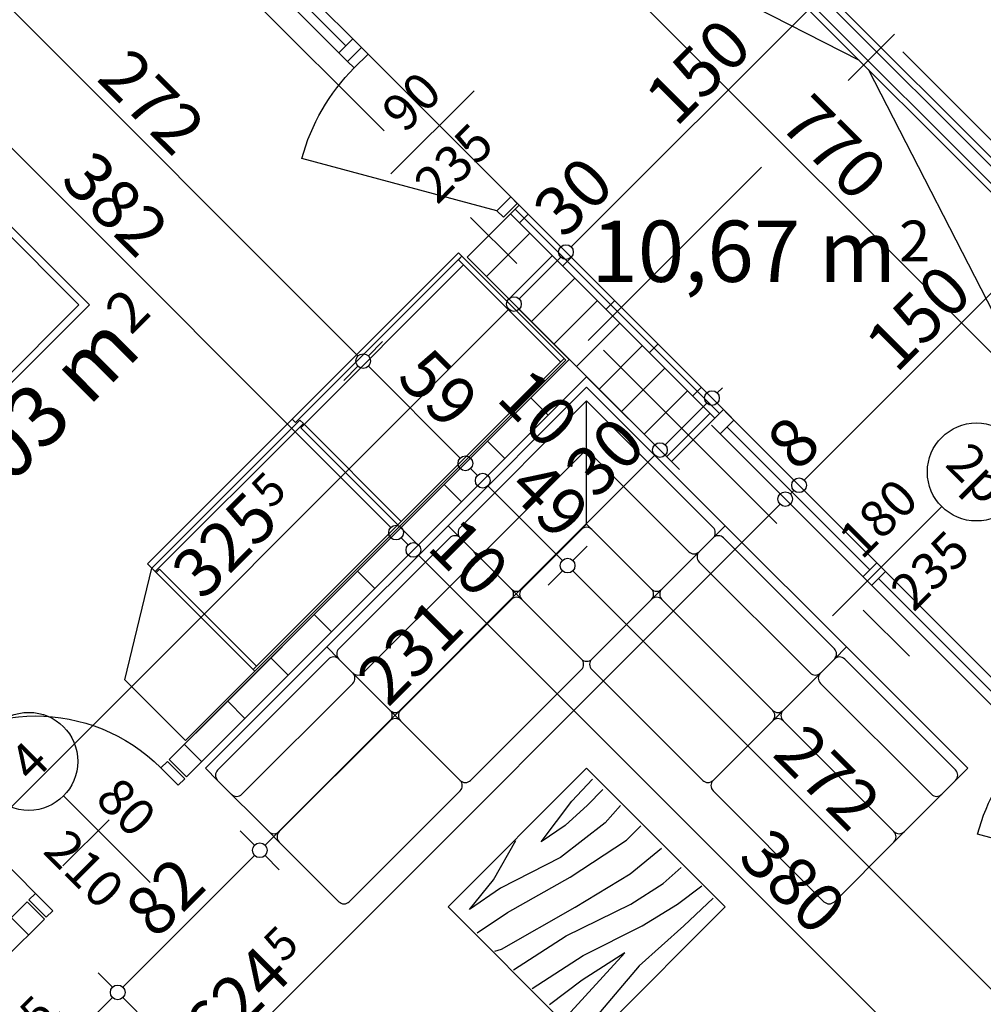
# Model space of a CAD drawing. Extents: x 88658 to 96230, y 86394 to 92441.
# Drawn here: x 92637 to 93031, y 90931 to 91333 of the extents above; entities that cross this region are included whole.
import ezdxf
from ezdxf.enums import TextEntityAlignment as Align

# ---------------------------------------------------------------- set-up
doc = ezdxf.new("R2010")
doc.units = 0
doc.header["$MEASUREMENT"] = 0
doc.linetypes.add('Double Dashed copy', pattern=[226.666667, 100, -50, 26.666667, -50])
for name, color, linetype in [('0help', 7, 'Continuous'), ('ArchiCAD', 7, 'Continuous'), ('Fills', 7, 'Continuous'), ('koloni', 7, 'Continuous'), ('KOTI-ext', 7, 'Continuous'), ('lines', 7, 'Continuous'), ('wall-ext', 7, 'Continuous')]:
    doc.layers.add(name, color=color, linetype=linetype)
doc.styles.add('GENERATED_STYLE_1', font='TIMES.TTF')
doc.dimstyles.new('Dimstyle_1DEFA', dxfattribs={"dimtxt": 20, "dimasz": 7.5, "dimexe": 0.18, "dimexo": 0, "dimgap": 0.09, "dimtad": 1, "dimdec": 0, "dimzin": 0, "dimdsep": 46, "dimtxsty": 'GENERATED_STYLE_1', "dimblk": 'ARROWHEAD_1', "dimblk1": 'ARROWHEAD_1', "dimblk2": 'ARROWHEAD_1', "dimcen": 0.09, "dimclrd": 11, "dimclre": 11, "dimclrt": 11, "dimazin": 0, "dimtfac": 1, "dimtdec": 4, "dimtmove": 0, "dimatfit": 0, "dimfxl": 0, "dimtolj": 1, "dimtzin": 0, "dimarcsym": 0})
pattern_1 = [(45, (0, 0), (-17.6776695, 17.6776695), []), (135, (0, 0), (17.6776695, 17.6776695), [])]

# ---------------------------------------------------------------- blocks, each defined once
blk = doc.blocks.new('HATCH_72', base_point=(92861.56, 91194.43))
at = {"layer": 'Fills', "color": 133, "style": 'GENERATED_STYLE_1', "oblique": 0}
blk.add_text('2', height=16.67, rotation=45, dxfattribs=at).set_placement((92682.62, 91203.99))
blk.add_text('13,03 m', height=25, rotation=45, dxfattribs=at).set_placement((92687.64, 91197.22), align=Align.RIGHT)
blk = doc.blocks.new('HATCH_635', base_point=(92610.54, 91487.88))
at = {"layer": 'Fills', "color": 133, "style": 'GENERATED_STYLE_1', "oblique": 0}
blk.add_text('10,67 m', height=25, dxfattribs=at).set_placement((92995.01, 91226.06), align=Align.RIGHT)
blk.add_text('2', height=16.67, dxfattribs=at).set_placement((92996.24, 91234.4))
blk = doc.blocks.new('WALL_293', base_point=(92407.59, 91648.4))
at = {"layer": 'wall-ext'}
h = blk.add_hatch(dxfattribs=at)
h.set_pattern_fill('CONCRETE BLOCK', scale=25, angle=45, style=0, pattern_type=0)
h.set_pattern_definition(pattern_1)
h.paths.add_polyline_path([(92920.96, 91170.38), (92924.5, 91173.92), (92841.06, 91257.36), (92837.52, 91253.82)], flags=0)
at = {"layer": 'wall-ext', "color": 7, "linetype": 'Continuous'}
for p, q in [((92924.5, 91173.92), (92841.06, 91257.36)), ((92819.84, 91236.15), (92861.56, 91194.43)), ((92868.63, 91187.36), (92903.28, 91152.71))]:
    blk.add_line(p, q, dxfattribs=at)
blk = doc.blocks.new('W_Ribbon_73')
at = {"color": 0, "linetype": 'Continuous'}
for p, q in [((-90, 0), (90, 0)), ((-90, 0), (90, 0)), ((-85, 0), (-85, -8)), ((-2.5, 0), (-2.5, -8)), ((2.5, 0), (2.5, -8)), ((85, 0), (85, -8)), ((-85, -4), (-2.5, -4)), ((2.5, -4), (85, -4)), ((-90, -8), (90, -8)), ((-90, -8), (90, -8))]:
    blk.add_line(p, q, dxfattribs=at)
blk = doc.blocks.new('Window-Door_Marker_-_70_3684')
at = {"layer": 'ArchiCAD', "color": 11, "linetype": 'Continuous'}
blk.add_line((0, -43), (0, 20), dxfattribs=at)
blk.add_circle((0, -63), 20, dxfattribs=at)
at = {"layer": 'ArchiCAD', "color": 11, "style": 'GENERATED_STYLE_1'}
for tag, p, rotation in [('AC_WIDO_B_SIZE', (-22.5, -4.25), -90), ('AC_WIDO_A_SIZE', (7.5, -4.25), -90), ('AC_MarkerText_1', (11.25, -55.5), 180)]:
    blk.add_attdef(tag, p, '', height=15, rotation=rotation, dxfattribs=at)
blk = doc.blocks.new('D1_Metal_132')
at = {"color": 0, "linetype": 'Continuous'}
for p, q in [((41.2, 0), (-30.16, 41.2)), ((-41.2, 0), (-45, 0)), ((-45, 0), (-45, -8)), ((-41.2, -8), (-41.2, 0)), ((45, 0), (41.2, 0)), ((41.2, 0), (41.2, -8)), ((45, -8), (45, 0)), ((-45, -8), (-41.2, -8)), ((41.2, -8), (45, -8))]:
    blk.add_line(p, q, dxfattribs=at)
blk.add_arc((41.2, 0), 82.4, 150, 180, dxfattribs=at)
blk = doc.blocks.new('Window-Door_Marker_-_70_3685')
at = {"layer": 'ArchiCAD', "color": 11, "linetype": 'Continuous'}
blk.add_line((0, -28), (0, 20), dxfattribs=at)
at = {"layer": 'ArchiCAD', "color": 11, "style": 'GENERATED_STYLE_1'}
for tag, p in [('AC_WIDO_B_SIZE', (-22.5, 15.75)), ('AC_WIDO_A_SIZE', (7.5, 4.5))]:
    blk.add_attdef(tag, p, '', height=15, rotation=-90, dxfattribs=at)
blk = doc.blocks.new('WALL_337', base_point=(93116.83, 90981.59))
at = {"layer": 'wall-ext', "color": 4, "linetype": 'Continuous'}
for p, q in [((92924.5, 91173.92), (92918.84, 91168.26)), ((93111.17, 90975.93), (93116.83, 90981.59))]:
    blk.add_line(p, q, dxfattribs=at)
at = {"layer": 'wall-ext', "color": 4, "rotation": 135.0000000000034}
blk.add_blockref('Window-Door_Marker_-_70_3684', (92983.19, 91103.92), dxfattribs=at).add_auto_attribs({'AC_MarkerText_1': '2p', 'AC_WIDO_A_SIZE': '180', 'AC_WIDO_B_SIZE': '235'})
at = {"layer": 'wall-ext', "color": 4, "rotation": 315.0000000000034}
blk.add_blockref('W_Ribbon_73', (92988.84, 91109.57), dxfattribs=at)
at = {"layer": 'wall-ext', "color": 133, "xscale": -1, "rotation": 135.0000000000034}
blk.add_blockref('D1_Metal_132', (93078.65, 91008.46), dxfattribs=at)
at = {"layer": 'wall-ext', "color": 133, "rotation": 135.0000000000034}
blk.add_blockref('Window-Door_Marker_-_70_3685', (93078.65, 91008.46), dxfattribs=at).add_auto_attribs({'AC_WIDO_A_SIZE': '90', 'AC_WIDO_B_SIZE': '235'})
blk = doc.blocks.new('WALL_370', base_point=(92841.05, 91257.36))
at = {"layer": 'wall-ext', "color": 4, "linetype": 'Continuous'}
for p, q in [((92648.72, 91449.7), (92645.18, 91446.16)), ((92835.4, 91251.71), (92841.05, 91257.36))]:
    blk.add_line(p, q, dxfattribs=at)
at = {"layer": 'wall-ext', "color": 4, "rotation": 135}
blk.add_blockref('Window-Door_Marker_-_70_3684', (92707.41, 91379.69), dxfattribs=at).add_auto_attribs({'AC_MarkerText_1': '2p', 'AC_WIDO_A_SIZE': '180', 'AC_WIDO_B_SIZE': '235'})
at = {"layer": 'wall-ext', "color": 4, "rotation": 315}
blk.add_blockref('W_Ribbon_73', (92713.07, 91385.35), dxfattribs=at)
at = {"layer": 'wall-ext', "color": 133, "xscale": -1, "rotation": 135}
blk.add_blockref('D1_Metal_132', (92802.87, 91284.23), dxfattribs=at)
at = {"layer": 'wall-ext', "color": 133, "rotation": 135}
blk.add_blockref('Window-Door_Marker_-_70_3685', (92802.87, 91284.23), dxfattribs=at).add_auto_attribs({'AC_WIDO_A_SIZE': '90', 'AC_WIDO_B_SIZE': '235'})
blk = doc.blocks.new('D1_Metal_149')
at = {"color": 0, "linetype": 'Continuous'}
for p, q in [((36.2, 0), (36.2, 72.4)), ((-36.2, 0), (-40, 0)), ((-40, 0), (-40, -10)), ((-36.2, -10), (-36.2, 0)), ((40, 0), (36.2, 0)), ((36.2, 0), (36.2, -10)), ((40, -10), (40, 0)), ((-40, -10), (-36.2, -10)), ((36.2, -10), (40, -10))]:
    blk.add_line(p, q, dxfattribs=at)
blk.add_arc((36.2, 0), 72.4, 90, 180, dxfattribs=at)
blk = doc.blocks.new('Window-Door_Marker_-_70_3724')
at = {"layer": 'ArchiCAD', "color": 11, "linetype": 'Continuous'}
blk.add_line((0, 20), (0, -30), dxfattribs=at)
blk.add_circle((0, 40), 20, dxfattribs=at)
at = {"layer": 'ArchiCAD', "color": 11, "style": 'GENERATED_STYLE_1'}
blk.add_attdef('AC_MarkerText_1', (-5.625, 32.5), '', height=15, dxfattribs=at)
for tag, p in [('AC_WIDO_B_SIZE', (-22.5, 10)), ('AC_WIDO_A_SIZE', (7.5, 10))]:
    blk.add_attdef(tag, p, '', height=15, rotation=-90, dxfattribs=at)
blk = doc.blocks.new('WALL_387', base_point=(92631.4, 90964.26))
at = {"layer": 'wall-ext'}
h = blk.add_hatch(dxfattribs=at)
h.set_pattern_fill('CONCRETE BLOCK', scale=25, angle=45, style=0, pattern_type=0)
h.set_pattern_definition(pattern_1)
h.paths.add_polyline_path([(92868.63, 91187.36), (92861.56, 91194.43), (92698.22, 91031.08), (92705.29, 91024.01)], flags=0)
h = blk.add_hatch(dxfattribs=at)
h.set_pattern_fill('CONCRETE BLOCK', scale=25, angle=45, style=0, pattern_type=0)
h.set_pattern_definition(pattern_1)
h.paths.add_polyline_path([(92647.31, 90966.03), (92640.24, 90973.1), (92631.4, 90964.26), (92631.4, 90950.12)], flags=0)
at = {"layer": 'wall-ext', "color": 7, "linetype": 'Continuous'}
for p, q in [((92861.56, 91194.43), (92698.22, 91031.08)), ((92705.29, 91024.01), (92868.63, 91187.36)), ((92698.22, 91031.08), (92705.29, 91024.01)), ((92640.24, 90973.1), (92631.4, 90964.26)), ((92640.24, 90973.1), (92647.31, 90966.03)), ((92631.4, 90950.12), (92647.31, 90966.03))]:
    blk.add_line(p, q, dxfattribs=at)
at = {"layer": 'wall-ext', "color": 133, "xscale": -1, "rotation": 44.99999999999718}
blk.add_blockref('D1_Metal_149', (92669.23, 91002.09), dxfattribs=at)
at = {"layer": 'wall-ext', "color": 133, "rotation": 44.99999999999718}
blk.add_blockref('Window-Door_Marker_-_70_3724', (92669.23, 91002.09), dxfattribs=at).add_auto_attribs({'AC_MarkerText_1': '4', 'AC_WIDO_A_SIZE': '80', 'AC_WIDO_B_SIZE': '210'})
blk = doc.blocks.new('COLUMN_192', base_point=(92870.4, 91203.27))
at = {"layer": 'koloni'}
h = blk.add_hatch(dxfattribs=at)
h.set_pattern_fill('COMMON BRICK', color=1, scale=13, angle=45, style=0, pattern_type=0)
h.set_pattern_definition([(45, (0, 0), (-9.1923878, 9.1923878), [])])
h.paths.add_polyline_path([(92819.84, 91236.15), (92903.28, 91152.71), (92920.96, 91170.38), (92837.52, 91253.82)], flags=0)
at = {"layer": 'koloni', "color": 30, "linetype": 'Continuous'}
blk.add_lwpolyline([(92819.84, 91236.15), (92903.28, 91152.71), (92920.96, 91170.38), (92837.52, 91253.82)], close=True, dxfattribs=at)
blk = doc.blocks.new('Bed_Double_01_484')
at = {"layer": '0help', "color": 0, "linetype": 'ByBlock'}
for p, q in [((160, 200), (0, 200)), ((0, 200), (0, 0)), ((160, 0), (160, 200)), ((74, 194), (6, 194)), ((6, 194), (6, 152)), ((74, 156), (74, 194)), ((86, 156), (86, 194)), ((86, 194), (154, 194)), ((154, 194), (154, 152)), ((21, 156), (3, 138)), ((21, 138), (21, 156)), ((21, 156), (80, 156)), ((139, 156), (80, 156)), ((139, 138), (139, 156)), ((139, 156), (157, 138)), ((6, 152), (17, 152)), ((154, 152), (143, 152)), ((3, 3), (3, 138)), ((3, 138), (21, 138)), ((157, 138), (139, 138)), ((157, 3), (157, 138)), ((0, 0), (160, 0)), ((80, 3), (3, 3)), ((80, 3), (157, 3))]:
    blk.add_line(p, q, dxfattribs=at)
blk = doc.blocks.new('Sofa_Set_01_683')
at = {"layer": '0help', "color": 0, "linetype": 'ByBlock'}
for p, q in [((0, 80), (70, 80)), ((0, 80), (0, 73)), ((70, 80), (70, 73)), ((0, 73), (0, 43.42)), ((67, 76), (3, 76)), ((70, 43.42), (70, 73)), ((3, 62), (67, 62)), ((0, 43.42), (0, 37.42)), ((3, 40.42), (67, 40.42)), ((3, 40.42), (67, 40.42)), ((70, 43.42), (70, 37.42)), ((0, 3), (0, 37.42)), ((70, 37.42), (70, 3)), ((67, 0), (3, 0))]:
    blk.add_line(p, q, dxfattribs=at)
for centre, start, end in [((3, 73), 90, 180), ((67, 73), 0, 90), ((3, 65), 180, 270), ((67, 65), 270, 0), ((3, 43.42), 180, 270), ((3, 37.42), 90, 180), ((67, 43.42), 270, 0), ((67, 37.42), 0, 90), ((3, 3), 180, 270), ((67, 3), 270, 0)]:
    blk.add_arc(centre, 3, start, end, dxfattribs=at)
blk = doc.blocks.new('Sofa_Set_01_687')
at = {"layer": '0help', "color": 0, "linetype": 'ByBlock'}
for p, q in [((0, 80), (80, 80)), ((0, 80), (0, 73)), ((80, 80), (80, 0)), ((0, 73), (0, 43.42)), ((76, 76), (3, 76)), ((40.42, 40.42), (76, 76)), ((76, 3), (76, 76)), ((3, 62), (62, 62)), ((62, 62), (62, 3)), ((0, 43.42), (0, 37.42)), ((3, 40.42), (37.42, 40.42)), ((3, 40.42), (40.42, 40.42)), ((40.42, 40.42), (40.42, 3)), ((0, 3), (0, 37.42)), ((40.42, 37.42), (40.42, 3)), ((37.42, 0), (3, 0)), ((43.42, 0), (37.42, 0)), ((43.42, 0), (73, 0)), ((73, 0), (80, 0))]:
    blk.add_line(p, q, dxfattribs=at)
for centre, start, end in [((3, 73), 90, 180), ((3, 65), 180, 270), ((3, 43.42), 180, 270), ((3, 37.42), 90, 180), ((37.42, 37.42), 0, 90), ((3, 3), 180, 270), ((37.42, 3), 270, 0), ((43.42, 3), 180, 270), ((65, 3), 180, 270), ((73, 3), 270, 0)]:
    blk.add_arc(centre, 3, start, end, dxfattribs=at)
blk = doc.blocks.new('PLN_BIBF2-7')
at = {"layer": '0help', "color": 0, "linetype": 'ByBlock'}
for p, q in [((320, -64), (-320, -64)), ((-320, -64), (-320, -704)), ((320, -704), (320, -64)), ((-297, -103.7), (-312, -104.1)), ((-15, -126.2), (-297, -103.7)), ((180, -115.7), (-15, -126.2)), ((312, -112.2), (180, -115.7)), ((-314.1, -176.8), (-18, -189.2)), ((-18, -189.2), (-180, -225.2)), ((84, -211.7), (216, -180.2)), ((216, -180.2), (315, -166.7)), ((-120, -280.2), (84, -211.7)), ((-180, -225.2), (-312.1, -243.4)), ((231, -261.2), (309, -256.7)), ((-314.2, -321.2), (-120, -280.2)), ((-114, -364.7), (108, -288.2)), ((108, -288.2), (231, -261.2)), ((177, -360.2), (309, -346.7)), ((-314, -407.1), (-114, -364.7)), ((-27, -409.7), (177, -360.2)), ((-294, -482.7), (-27, -409.7)), ((30, -490.7), (246, -445.7)), ((246, -445.7), (312, -445.7)), ((-314.1, -493.7), (-294, -482.7)), ((-195, -553.7), (30, -490.7)), ((237, -535.7), (54, -558.2)), ((312, -540.2), (237, -535.7)), ((-311.9, -576.8), (-195, -553.7)), ((54, -558.2), (-156, -625.7)), ((-156, -625.7), (-276, -648.2)), ((138, -621.2), (45, -639.2)), ((45, -639.2), (210, -661.7)), ((237, -616.7), (138, -621.2)), ((309, -617.7), (237, -616.7)), ((-276, -648.2), (-153, -661.7)), ((-153, -661.7), (-9.9, -700.3)), ((210, -661.7), (309, -665.2)), ((-320, -704), (320, -704))]:
    blk.add_line(p, q, dxfattribs=at)
blk = doc.blocks.new('ARROWHEAD_1')
at = {"color": 0, "linetype": 'Continuous'}
blk.add_line((0, 0), (-1, 0), dxfattribs=at)
blk.add_circle((0, 0), 0.25, dxfattribs=at)
blk = doc.blocks.new('*D1170')
at = {"layer": 'KOTI-ext', "color": 11, "linetype": 'Continuous'}
for p, q in [((92868.81, 91118.24), (92862.98, 91112.41)), ((92858.74, 91108.16), (92852.9, 91102.33)), ((93051.07, 90920.07), (92862.98, 91108.16)), ((93061.15, 90925.91), (93055.31, 90920.07)), ((93051.07, 90915.83), (93045.24, 90910))]:
    blk.add_line(p, q, dxfattribs=at)
for centre in [(92860.86, 91110.28), (93053.19, 90917.95)]:
    blk.add_circle(centre, 3, dxfattribs=at)
at = {"layer": 'KOTI-ext', "color": 11, "style": 'GENERATED_STYLE_1', "oblique": 0}
blk.add_text('272', height=20, rotation=315, dxfattribs=at).set_placement((92943.94, 91032.86))
blk = doc.blocks.new('*D1171')
at = {"layer": 'KOTI-ext', "color": 11, "linetype": 'Continuous'}
for p, q in [((92834.17, 91152.89), (92828.33, 91147.05)), ((92824.09, 91142.81), (92818.26, 91136.98)), ((92858.74, 91112.41), (92828.33, 91142.81)), ((92868.81, 91118.24), (92862.98, 91112.41)), ((92858.74, 91108.16), (92852.9, 91102.33))]:
    blk.add_line(p, q, dxfattribs=at)
for centre in [(92826.21, 91144.93), (92860.86, 91110.28)]:
    blk.add_circle(centre, 3, dxfattribs=at)
at = {"layer": 'KOTI-ext', "color": 11, "style": 'GENERATED_STYLE_1', "oblique": 0}
blk.add_text('49', height=20, rotation=315, dxfattribs=at).set_placement((92835.76, 91141.04))
blk = doc.blocks.new('*D1172')
at = {"layer": 'KOTI-ext', "color": 11, "linetype": 'Continuous'}
for p, q in [((92827.09, 91159.96), (92821.26, 91154.12)), ((92834.17, 91152.89), (92828.33, 91147.05)), ((92817.02, 91149.88), (92811.18, 91144.05)), ((92824.09, 91147.05), (92821.26, 91149.88)), ((92824.09, 91142.81), (92818.26, 91136.98))]:
    blk.add_line(p, q, dxfattribs=at)
for centre in [(92819.14, 91152), (92826.21, 91144.93)]:
    blk.add_circle(centre, 3, dxfattribs=at)
blk = doc.blocks.new('*D1173')
at = {"layer": 'KOTI-ext', "color": 11, "linetype": 'Continuous'}
for p, q in [((92785.37, 91201.68), (92779.54, 91195.84)), ((92775.3, 91191.6), (92769.46, 91185.77)), ((92817.02, 91154.12), (92779.54, 91191.6)), ((92827.09, 91159.96), (92821.26, 91154.12)), ((92817.02, 91149.88), (92811.18, 91144.05))]:
    blk.add_line(p, q, dxfattribs=at)
for centre in [(92777.42, 91193.72), (92819.14, 91152)]:
    blk.add_circle(centre, 3, dxfattribs=at)
at = {"layer": 'KOTI-ext', "color": 11, "style": 'GENERATED_STYLE_1', "oblique": 0}
for s, p in [('59', (92790.5, 91186.3)), ('10', (92831.16, 91178.17))]:
    blk.add_text(s, height=20, rotation=315, dxfattribs=at).set_placement(p)
blk = doc.blocks.new('*D1174')
at = {"layer": 'KOTI-ext', "color": 11, "linetype": 'Continuous'}
for p, q in [((92593.04, 91394.01), (92587.21, 91388.18)), ((92582.97, 91383.93), (92577.13, 91378.1)), ((92775.3, 91195.84), (92587.21, 91383.93)), ((92785.37, 91201.68), (92779.54, 91195.84)), ((92775.3, 91191.6), (92769.46, 91185.77))]:
    blk.add_line(p, q, dxfattribs=at)
for centre in [(92585.09, 91386.06), (92777.42, 91193.72)]:
    blk.add_circle(centre, 3, dxfattribs=at)
at = {"layer": 'KOTI-ext', "color": 11, "style": 'GENERATED_STYLE_1', "oblique": 0}
blk.add_text('272', height=20, rotation=315, dxfattribs=at).set_placement((92668.17, 91308.63))
blk = doc.blocks.new('*D1442')
at = {"layer": 'KOTI-ext', "color": 11, "linetype": 'Continuous'}
for p, q in [((92664.81, 91422.29), (92670.65, 91416.46)), ((92670.65, 91412.21), (92429.17, 91170.74)), ((92674.89, 91412.21), (92680.72, 91406.38))]:
    blk.add_line(p, q, dxfattribs=at)
blk.add_circle((92672.77, 91414.34), 3, dxfattribs=at)
at = {"layer": 'KOTI-ext', "color": 11, "style": 'GENERATED_STYLE_1', "oblique": 0}
for s, height, p in [('5', 13.33, (92565.93, 91322.59)), ('16', 20, (92426.34, 91173.57))]:
    blk.add_text(s, height=height, rotation=45, dxfattribs=at).set_placement(p)
blk.add_text('347', height=20, rotation=45, dxfattribs=at).set_placement((92570.06, 91317.28), align=Align.RIGHT)
blk = doc.blocks.new('*D1989')
at = {"layer": 'KOTI-ext', "color": 11, "linetype": 'Continuous'}
for p, q in [((93053.47, 91257.08), (93059.3, 91251.25)), ((93059.3, 91247), (92957.48, 91145.18)), ((93063.54, 91247), (93069.38, 91241.17)), ((92947.4, 91151.01), (92953.24, 91145.18)), ((92957.48, 91140.94), (92963.31, 91135.1))]:
    blk.add_line(p, q, dxfattribs=at)
for centre in [(93061.42, 91249.13), (92955.36, 91143.06)]:
    blk.add_circle(centre, 3, dxfattribs=at)
at = {"layer": 'KOTI-ext', "color": 11, "style": 'GENERATED_STYLE_1', "oblique": 0}
for s, p in [('150', (92994.95, 91188.31)), ('8', (92954.65, 91148.01))]:
    blk.add_text(s, height=20, rotation=45, dxfattribs=at).set_placement(p)
blk = doc.blocks.new('*D1990')
at = {"layer": 'KOTI-ext', "color": 11, "linetype": 'Continuous'}
for p, q in [((92947.4, 91151.01), (92953.24, 91145.18)), ((92941.74, 91145.36), (92947.58, 91139.52)), ((92953.24, 91140.94), (92951.82, 91139.52)), ((92957.48, 91140.94), (92963.31, 91135.1)), ((92951.82, 91135.28), (92957.65, 91129.45))]:
    blk.add_line(p, q, dxfattribs=at)
for centre in [(92955.36, 91143.06), (92949.7, 91137.4)]:
    blk.add_circle(centre, 3, dxfattribs=at)
blk = doc.blocks.new('*D1991')
at = {"layer": 'KOTI-ext', "color": 11, "linetype": 'Continuous'}
for p, q in [((92941.74, 91145.36), (92947.58, 91139.52)), ((92947.58, 91135.28), (92510.23, 90697.94)), ((92951.82, 91135.28), (92957.65, 91129.45)), ((92500.16, 90703.77), (92505.99, 90697.94)), ((92510.23, 90693.69), (92516.07, 90687.86))]:
    blk.add_line(p, q, dxfattribs=at)
for centre in [(92949.7, 91137.4), (92508.11, 90695.81)]:
    blk.add_circle(centre, 3, dxfattribs=at)
at = {"layer": 'KOTI-ext', "color": 11, "style": 'GENERATED_STYLE_1', "oblique": 0}
for s, height, p in [('5', 13.33, (92744.93, 90947.72)), ('10', 20, (92507.4, 90700.76))]:
    blk.add_text(s, height=height, rotation=45, dxfattribs=at).set_placement(p)
blk.add_text('624', height=20, rotation=45, dxfattribs=at).set_placement((92749.06, 90942.42), align=Align.RIGHT)
blk = doc.blocks.new('*D1996')
at = {"layer": 'KOTI-ext', "color": 11, "linetype": 'Continuous'}
blk.add_line((92924.03, 91182.88), (92921.9, 91180.75), dxfattribs=at)
blk = doc.blocks.new('*D1997')
at = {"layer": 'KOTI-ext', "color": 11, "linetype": 'Continuous'}
for p, q in [((92911.83, 91186.59), (92917.66, 91180.75)), ((92917.66, 91176.51), (92900.69, 91159.54)), ((92921.9, 91176.51), (92927.74, 91170.68))]:
    blk.add_line(p, q, dxfattribs=at)
blk.add_circle((92919.78, 91178.63), 3, dxfattribs=at)
blk = doc.blocks.new('*D1998')
at = {"layer": 'KOTI-ext', "color": 11, "linetype": 'Continuous'}
for p, q in [((92890.61, 91165.37), (92896.45, 91159.54)), ((92896.45, 91155.3), (92737.35, 90996.2)), ((92900.69, 91155.3), (92906.52, 91149.46)), ((92727.27, 91002.03), (92733.11, 90996.2)), ((92737.35, 90991.96), (92743.18, 90986.12))]:
    blk.add_line(p, q, dxfattribs=at)
for centre in [(92898.57, 91157.42), (92735.23, 90994.08)]:
    blk.add_circle(centre, 3, dxfattribs=at)
at = {"layer": 'KOTI-ext', "color": 11, "style": 'GENERATED_STYLE_1', "oblique": 0}
for s, p in [('30', (92872.41, 91136.91)), ('231', (92787.55, 91052.06))]:
    blk.add_text(s, height=20, rotation=45, dxfattribs=at).set_placement(p)
blk = doc.blocks.new('*D1999')
at = {"layer": 'KOTI-ext', "color": 11, "linetype": 'Continuous'}
for p, q in [((92727.27, 91002.03), (92733.11, 90996.2)), ((92733.11, 90991.96), (92679.37, 90938.22)), ((92737.35, 90991.96), (92743.18, 90986.12))]:
    blk.add_line(p, q, dxfattribs=at)
blk.add_circle((92735.23, 90994.08), 3, dxfattribs=at)
at = {"layer": 'KOTI-ext', "color": 11, "style": 'GENERATED_STYLE_1', "oblique": 0}
blk.add_text('82', height=20, rotation=45, dxfattribs=at).set_placement((92692.8, 90957.31))
blk = doc.blocks.new('*D2000')
at = {"layer": 'KOTI-ext', "color": 11, "linetype": 'Continuous'}
for p, q in [((92669.29, 90944.05), (92675.12, 90938.22)), ((92675.12, 90933.97), (92663.46, 90922.31)), ((92679.37, 90933.97), (92685.2, 90928.14))]:
    blk.add_line(p, q, dxfattribs=at)
blk.add_circle((92677.24, 90936.09), 3, dxfattribs=at)
blk = doc.blocks.new('*D2001')
at = {"layer": 'KOTI-ext', "color": 11, "linetype": 'Continuous'}
for p, q in [((92653.38, 90928.14), (92659.21, 90922.31)), ((92659.21, 90918.06), (92474.66, 90733.51)), ((92663.46, 90918.06), (92669.29, 90912.23))]:
    blk.add_line(p, q, dxfattribs=at)
blk.add_circle((92661.33, 90920.18), 3, dxfattribs=at)
at = {"layer": 'KOTI-ext', "color": 11, "style": 'GENERATED_STYLE_1', "oblique": 0}
for s, height, p in [('5', 13.33, (92645.39, 90919.32)), ('267', 20, (92544.66, 90809.17)), ('10', 20, (92471.83, 90736.34))]:
    blk.add_text(s, height=height, rotation=45, dxfattribs=at).set_placement(p)
blk.add_text('22', height=20, rotation=45, dxfattribs=at).set_placement((92649.31, 90913.82), align=Align.RIGHT)
blk = doc.blocks.new('*D2137')
at = {"layer": 'KOTI-ext', "color": 11, "linetype": 'Continuous'}
for p, q in [((92684.73, 91562.06), (92678.89, 91556.23)), ((92674.65, 91551.99), (92668.82, 91546.15)), ((93219.13, 91011.75), (92678.89, 91551.99))]:
    blk.add_line(p, q, dxfattribs=at)
blk.add_circle((92676.77, 91554.11), 3, dxfattribs=at)
at = {"layer": 'KOTI-ext', "color": 11, "style": 'GENERATED_STYLE_1', "oblique": 0}
for s, p in [('10', (92681.72, 91554.82)), ('770', (92946.53, 91290))]:
    blk.add_text(s, height=20, rotation=315, dxfattribs=at).set_placement(p)
blk = doc.blocks.new('*D2176')
at = {"layer": 'KOTI-ext', "color": 11, "linetype": 'Continuous'}
for p, q in [((92805.88, 91124.6), (92800.05, 91118.77)), ((92795.8, 91114.53), (92789.97, 91108.69)), ((93064.51, 90850.07), (92800.05, 91114.53)), ((93074.58, 90855.9), (93068.75, 90850.07)), ((93064.51, 90845.83), (93058.67, 90839.99))]:
    blk.add_line(p, q, dxfattribs=at)
for centre in [(92797.93, 91116.65), (93066.63, 90847.95)]:
    blk.add_circle(centre, 3, dxfattribs=at)
at = {"layer": 'KOTI-ext', "color": 11, "style": 'GENERATED_STYLE_1', "oblique": 0}
for s, p in [('10', (92802.88, 91117.36)), ('380', (92929.8, 90990.43))]:
    blk.add_text(s, height=20, rotation=315, dxfattribs=at).set_placement(p)
blk = doc.blocks.new('*D2177')
at = {"layer": 'KOTI-ext', "color": 11, "linetype": 'Continuous'}
for p, q in [((92798.81, 91131.67), (92792.98, 91125.84)), ((92805.88, 91124.6), (92800.05, 91118.77)), ((92788.73, 91121.6), (92782.9, 91115.76)), ((92795.8, 91118.77), (92792.98, 91121.6)), ((92795.8, 91114.53), (92789.97, 91108.69))]:
    blk.add_line(p, q, dxfattribs=at)
for centre in [(92790.85, 91123.72), (92797.93, 91116.65)]:
    blk.add_circle(centre, 3, dxfattribs=at)
blk = doc.blocks.new('*D2178')
at = {"layer": 'KOTI-ext', "color": 11, "linetype": 'Continuous'}
for p, q in [((92788.73, 91125.84), (92522.86, 91391.71)), ((92798.81, 91131.67), (92792.98, 91125.84)), ((92788.73, 91121.6), (92782.9, 91115.76))]:
    blk.add_line(p, q, dxfattribs=at)
blk.add_circle((92790.85, 91123.72), 3, dxfattribs=at)
at = {"layer": 'KOTI-ext', "color": 11, "style": 'GENERATED_STYLE_1', "oblique": 0}
for s, p in [('16', (92525.69, 91394.54)), ('382', (92653.32, 91266.91))]:
    blk.add_text(s, height=20, rotation=315, dxfattribs=at).set_placement(p)
blk = doc.blocks.new('*D2953')
at = {"layer": 'KOTI-ext', "color": 11, "linetype": 'Continuous'}
for p, q in [((92958.3, 91352.25), (92964.14, 91346.41)), ((92964.14, 91342.17), (92862.31, 91240.35)), ((92968.38, 91342.17), (92974.21, 91336.34)), ((92852.24, 91246.18), (92858.07, 91240.35)), ((92862.31, 91236.1), (92868.15, 91230.27))]:
    blk.add_line(p, q, dxfattribs=at)
for centre in [(92966.26, 91344.29), (92860.19, 91238.23)]:
    blk.add_circle(centre, 3, dxfattribs=at)
at = {"layer": 'KOTI-ext', "color": 11, "style": 'GENERATED_STYLE_1', "oblique": 0}
for s, p in [('150', (92905.09, 91288.78)), ('30', (92859.48, 91243.18))]:
    blk.add_text(s, height=20, rotation=45, dxfattribs=at).set_placement(p)
blk = doc.blocks.new('*D2954')
at = {"layer": 'KOTI-ext', "color": 11, "linetype": 'Continuous'}
for p, q in [((92852.24, 91246.18), (92858.07, 91240.35)), ((92858.07, 91236.1), (92841.1, 91219.13)), ((92862.31, 91236.1), (92868.15, 91230.27)), ((92831.02, 91224.97), (92836.86, 91219.13)), ((92841.1, 91214.89), (92846.93, 91209.06))]:
    blk.add_line(p, q, dxfattribs=at)
for centre in [(92860.19, 91238.23), (92838.98, 91217.01)]:
    blk.add_circle(centre, 3, dxfattribs=at)
blk = doc.blocks.new('*D2955')
at = {"layer": 'KOTI-ext', "color": 11, "linetype": 'Continuous'}
for p, q in [((92831.02, 91224.97), (92836.86, 91219.13)), ((92836.86, 91214.89), (92610.93, 90988.97)), ((92841.1, 91214.89), (92846.93, 91209.06)), ((92600.86, 90994.8), (92606.69, 90988.97)), ((92610.93, 90984.73), (92616.77, 90978.89))]:
    blk.add_line(p, q, dxfattribs=at)
for centre in [(92838.98, 91217.01), (92608.81, 90986.85)]:
    blk.add_circle(centre, 3, dxfattribs=at)
at = {"layer": 'KOTI-ext', "color": 11, "style": 'GENERATED_STYLE_1', "oblique": 0}
for s, height, p in [('5', 13.33, (92739.92, 91133.04)), ('10', 20, (92608.11, 90991.8))]:
    blk.add_text(s, height=height, rotation=45, dxfattribs=at).set_placement(p)
blk.add_text('325', height=20, rotation=45, dxfattribs=at).set_placement((92744.05, 91127.74), align=Align.RIGHT)
blk = doc.blocks.new('DIM_418', base_point=(94983.59, 88987.55))
at = {"layer": 'KOTI-ext', "color": 11, "linetype": 'Continuous'}
for p1, p2, picture, middle in [((92819.84, 91236.15), (92627.51, 91428.48), '*D1174', (92680.55, 91310.4)), ((92903.28, 91152.71), (92868.63, 91187.36), '*D1171', (92853.43, 91137.51)), ((93095.61, 90960.37), (92903.28, 91152.71), '*D1170', (92956.32, 91034.62))]:
    dim = blk.add_aligned_dim(p1=p1, p2=p2, distance=60, dimstyle='Dimstyle_1DEFA', dxfattribs=at)
    dim.commit()
    dim.dimension.update_dxf_attribs({"geometry": picture, "text_midpoint": middle, "text_rotation": -45})
for p1, p2, picture, middle in [((92742.95, 91075.81), (92819.84, 91236.15), '*D1173', (92802.88, 91188.07)), ((92868.63, 91187.36), (92742.95, 91075.81), '*D1172', (92848.84, 91174.63))]:
    dim = blk.add_linear_dim(base=(94983.59, 88987.55), p1=p1, p2=p2, angle=135, dimstyle='Dimstyle_1DEFA', dxfattribs=at)
    dim.commit()
    dim.dimension.update_dxf_attribs({"geometry": picture, "text_midpoint": middle, "text_rotation": -45})
blk = doc.blocks.new('DIM_650', base_point=(92678.42, 91419.99))
at = {"layer": 'KOTI-ext', "color": 11, "linetype": 'Continuous'}
dim = blk.add_linear_dim(base=(92678.42, 91419.99), p1=(92739.23, 91347.87), p2=(92466.64, 91129.02), angle=225, dimstyle='Dimstyle_1DEFA', dxfattribs=at)
dim.commit()
dim.dimension.update_dxf_attribs({"geometry": '*D1442', "text_midpoint": (92541.77, 91303.14), "text_rotation": 45})
blk = doc.blocks.new('DIM_1757', base_point=(93061.42, 91249.13))
at = {"layer": 'KOTI-ext', "color": 11, "linetype": 'Continuous'}
for p1, p2, picture, middle in [((93222.19, 91088.36), (93020.66, 91077.75), '*D1989', (92998.49, 91205.99)), ((93015.01, 91072.1), (92561.4, 90642.53), '*D1991', (92720.77, 90928.28))]:
    dim = blk.add_linear_dim(base=(93061.42, 91249.13), p1=p1, p2=p2, angle=225, dimstyle='Dimstyle_1DEFA', dxfattribs=at)
    dim.commit()
    dim.dimension.update_dxf_attribs({"geometry": picture, "text_midpoint": middle, "text_rotation": 45})
dim = blk.add_aligned_dim(p1=(93020.66, 91077.75), p2=(93015.01, 91072.1), distance=-92.36, dimstyle='Dimstyle_1DEFA', dxfattribs=at)
dim.commit()
dim.dimension.update_dxf_attribs({"geometry": '*D1990', "text_midpoint": (92958.19, 91165.69), "text_rotation": 45})
blk = doc.blocks.new('DIM_1759', base_point=(92919.78, 91178.63))
at = {"layer": 'KOTI-ext', "color": 11, "linetype": 'Continuous'}
for p1, p2, picture, middle in [((92814.54, 91283.88), (93020.66, 91077.75), '*D1996', (92917.31, 91195.96)), ((92793.32, 91262.67), (92705.29, 91024.01), '*D1998', (92791.09, 91069.74)), ((93020.66, 91077.75), (92793.32, 91262.67), '*D1997', (92875.94, 91154.59)), ((92631.4, 90950.12), (92561.4, 90642.53), '*D2001', (92542.89, 90821.54))]:
    dim = blk.add_linear_dim(base=(92919.78, 91178.63), p1=p1, p2=p2, angle=225, dimstyle='Dimstyle_1DEFA', dxfattribs=at)
    dim.commit()
    dim.dimension.update_dxf_attribs({"geometry": picture, "text_midpoint": middle, "text_rotation": 45})
for p1, p2, picture, middle in [((92647.31, 90966.03), (92631.4, 90950.12), '*D2000', (92631.64, 90910.29)), ((92705.29, 91024.01), (92647.31, 90966.03), '*D1999', (92691.03, 90969.68))]:
    dim = blk.add_aligned_dim(p1=p1, p2=p2, distance=42.34, dimstyle='Dimstyle_1DEFA', dxfattribs=at)
    dim.commit()
    dim.dimension.update_dxf_attribs({"geometry": picture, "text_midpoint": middle, "text_rotation": 45})
blk = doc.blocks.new('DIM_1827', base_point=(95160.48, 89070.4))
at = {"layer": 'KOTI-ext', "color": 11, "linetype": 'Continuous'}
dim = blk.add_linear_dim(base=(95160.48, 89070.4), p1=(93190.37, 90978.76), p2=(92610.54, 91487.88), angle=135, dimstyle='Dimstyle_1DEFA', dxfattribs=at)
dim.commit()
dim.dimension.update_dxf_attribs({"geometry": '*D2137', "text_midpoint": (92958.91, 91291.77), "text_rotation": -45})
blk = doc.blocks.new('DIM_1845', base_point=(94988.19, 88926.38))
at = {"layer": 'KOTI-ext', "color": 11, "linetype": 'Continuous'}
for p1, p2, picture, middle in [((92849.01, 91181.88), (92474.24, 91347.34), '*D2178', (92665.7, 91268.68)), ((92868.63, 91187.36), (92849.01, 91181.88), '*D2177', (92820.55, 91113.82)), ((92924.32, 90705.64), (92868.63, 91187.36), '*D2176', (92942.18, 90992.2))]:
    dim = blk.add_linear_dim(base=(94988.19, 88926.38), p1=p1, p2=p2, angle=135, dimstyle='Dimstyle_1DEFA', dxfattribs=at)
    dim.commit()
    dim.dimension.update_dxf_attribs({"geometry": picture, "text_midpoint": middle, "text_rotation": -45})
blk = doc.blocks.new('DIM_2098', base_point=(92966.26, 91344.29))
at = {"layer": 'KOTI-ext', "color": 11, "linetype": 'Continuous'}
for p1, p2, picture, middle in [((93222.19, 91088.36), (92814.54, 91283.88), '*D2953', (92908.63, 91306.46)), ((92793.32, 91262.67), (92604.53, 90991.13), '*D2955', (92715.76, 91113.6))]:
    dim = blk.add_linear_dim(base=(92966.26, 91344.29), p1=p1, p2=p2, angle=225, dimstyle='Dimstyle_1DEFA', dxfattribs=at)
    dim.commit()
    dim.dimension.update_dxf_attribs({"geometry": picture, "text_midpoint": middle, "text_rotation": 45})
dim = blk.add_aligned_dim(p1=(92814.54, 91283.88), p2=(92793.32, 91262.67), distance=64.57, dimstyle='Dimstyle_1DEFA', dxfattribs=at)
dim.commit()
dim.dimension.update_dxf_attribs({"geometry": '*D2954', "text_midpoint": (92863.02, 91260.85), "text_rotation": 45})

msp = doc.modelspace()

# ---------------------------------------------------------------- linework, layer by layer
at = {"color": 45, "linetype": 'Double Dashed copy'}
for p, q in [((92356.56, 91961.06), (95379.06, 88938.56)), ((92234.4, 91839.27), (95256.9, 88816.77)), ((90946, 89278.86), (93225.02, 91557.89))]:
    msp.add_line(p, q, dxfattribs=at)
at = {"layer": '0help', "color": 4, "linetype": 'Continuous'}
for p, q in [((92816.3, 91237.92), (92689.38, 91110.99)), ((92817.71, 91236.5), (92749.83, 91168.62)), ((92816.3, 91237.92), (92860.14, 91194.08)), ((92817.71, 91236.5), (92816.3, 91235.09)), ((92818.42, 91232.97), (92751.95, 91166.5)), ((92816.3, 91235.09), (92858.02, 91193.37)), ((92859.43, 91194.78), (92732.51, 91067.86)), ((92733.22, 91067.15), (92860.14, 91194.08)), ((92751.6, 91169.68), (92691.14, 91109.23)), ((92753.01, 91168.27), (92692.56, 91107.81)), ((92748.42, 91170.04), (92749.83, 91168.62)), ((92751.6, 91169.68), (92753.01, 91168.27)), ((92753.37, 91167.92), (92792.97, 91128.32)), ((92751.95, 91166.5), (92791.55, 91126.9)), ((92689.38, 91110.99), (92733.22, 91067.15)), ((92680.18, 91063.62), (92691.14, 91109.23)), ((92692.91, 91107.46), (92694.32, 91108.87)), ((92694.32, 91108.87), (92733.92, 91069.27)), ((92733.22, 91067.15), (92704.93, 91038.87)), ((92704.93, 91038.87), (92680.18, 91063.62))]:
    msp.add_line(p, q, dxfattribs=at)
at = {"layer": 'lines', "color": 91, "linetype": 'Continuous'}
for p, q in [((92753.73, 91553.28), (93220.42, 91086.59)), ((92755.5, 91555.05), (93222.19, 91088.36)), ((92750.19, 91549.75), (93216.89, 91083.05)), ((92748.43, 91547.98), (93215.12, 91081.29))]:
    msp.add_line(p, q, dxfattribs=at)
at = {"layer": 'lines', "color": 211, "linetype": 'Continuous'}
for p, q in [((92980, 91316.4), (92649.13, 91486.21)), ((92983.54, 91312.87), (93153.34, 90982))]:
    msp.add_line(p, q, dxfattribs=at)
at = {"layer": 'wall-ext', "color": 133, "linetype": 'Continuous'}
msp.add_line((92776.71, 91321.7), (92841.06, 91257.36), dxfattribs=at)

# ---------------------------------------------------------------- block references
at = {"layer": '0help', "color": 133, "linetype": 'Continuous'}
for name, p, rotation in [('Bed_Double_01_484', (92665.66, 91216.65), 135.0000000000003), ('Sofa_Set_01_687', (92868.63, 91069.98), 45), ('Sofa_Set_01_683', (92819.13, 91020.48), 44.99999999999679), ('Sofa_Set_01_683', (92868.63, 91069.98), 315.0000000000001), ('Sofa_Set_01_683', (92769.63, 90970.98), 44.99999999999679), ('Sofa_Set_01_683', (92918.13, 91020.48), 315.0000000000001)]:
    msp.add_blockref(name, p, dxfattribs=dict(at, rotation=rotation))
at = {"layer": '0help', "color": 133, "linetype": 'Continuous', "xscale": -0.125000007450581, "yscale": 0.125, "rotation": 224.9999999999997}
msp.add_blockref('PLN_BIBF2-7', (92902.57, 90937.04), dxfattribs=at)
at = {"layer": 'Fills', "color": 20, "linetype": 'Continuous'}
for name, p in [('HATCH_635', (92610.54, 91487.88)), ('HATCH_72', (92861.56, 91194.43))]:
    msp.add_blockref(name, p, dxfattribs=at)
at = {"layer": 'koloni', "color": 30}
msp.add_blockref('COLUMN_192', (92870.4, 91203.27), dxfattribs=at)
at = {"layer": 'KOTI-ext', "color": 11, "linetype": 'Continuous'}
for name, p in [('DIM_1827', (95160.48, 89070.4)), ('DIM_1845', (94988.19, 88926.38)), ('DIM_418', (94983.59, 88987.55)), ('DIM_650', (92678.42, 91419.99)), ('DIM_2098', (92966.26, 91344.29)), ('DIM_1759', (92919.78, 91178.63)), ('DIM_1757', (93061.42, 91249.13))]:
    msp.add_blockref(name, p, dxfattribs=at)
at = {"layer": 'wall-ext', "color": 7}
for name, p in [('WALL_293', (92407.59, 91648.4)), ('WALL_387', (92631.4, 90964.26))]:
    msp.add_blockref(name, p, dxfattribs=at)
at = {"layer": 'wall-ext', "color": 4}
for name, p in [('WALL_370', (92841.05, 91257.36)), ('WALL_337', (93116.83, 90981.59))]:
    msp.add_blockref(name, p, dxfattribs=at)

# ---------------------------------------------------------------- dimensions: what is measured, and where the dimension line sits
at = {"layer": 'KOTI-ext', "color": 11, "linetype": 'Continuous'}
msp.add_linear_dim(base=(93854.66169, 90455.886525), p1=(92920.60113, 91389.947085), p2=(93816.15515, 90494.393066), angle=225, text_rotation=45, dimstyle='Dimstyle_1DEFA', dxfattribs=at).render()

doc.saveas('drawing.dxf')
